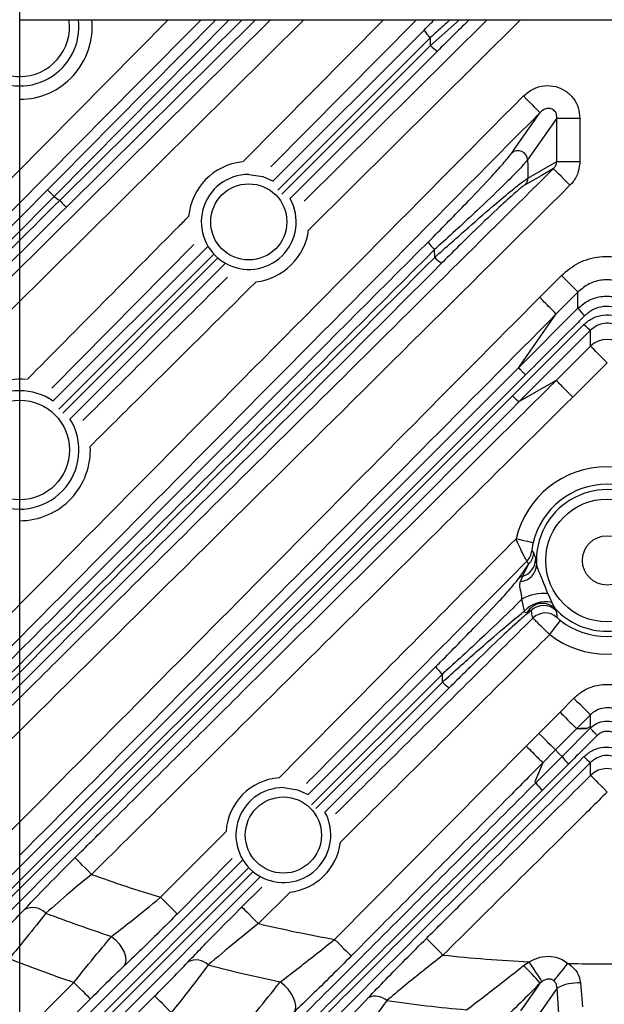
# Model space of a CAD drawing. Extents: x 25 to 439, y 25 to 312.
# Drawn here: x 195 to 205, y 100 to 117 of the extents above; entities that cross this region are included whole.
import ezdxf

# ---------------------------------------------------------------- set-up
doc = ezdxf.new("R2010")
doc.units = 0
doc.header["$LTSCALE"] = 5
doc.header["$PDSIZE"] = -1
doc.linetypes.add('SLD-実線', pattern=[0])
doc.layers.get('0').update_dxf_attribs({"linetype": 'CONTINUOUS'})
doc.layers.get('DEFPOINTS').update_dxf_attribs({"linetype": 'CONTINUOUS'})
doc.layers.add('寸法', color=7, linetype='SLD-実線')
doc.styles.add('SLDTEXTSTYLE1', font='MS UI Gothic.ttf')
doc.dimstyles.new('承認図5', dxfattribs={"dimtxt": 2.5, "dimasz": 2, "dimexe": 0, "dimexo": 0.0625, "dimgap": 0.5, "dimtad": 1, "dimdec": 0, "dimlfac": 5, "dimrnd": 1e-09, "dimzin": 12, "dimtxsty": 'SLDTEXTSTYLE1', "dimblk1": 'OPEN30', "dimblk2": 'OPEN30', "dimsah": 1, "dimcen": 0.1, "dimclrd": 256, "dimclre": 256, "dimclrt": 256, "dimazin": 3, "dimtfac": 1, "dimtdec": 0, "dimtmove": 0, "dimatfit": 3, "dimtolj": 1, "dimtzin": 12})

# ---------------------------------------------------------------- blocks, each defined once
blk = doc.blocks.new('_OPEN30')
at = {"color": 0, "linetype": 'BYBLOCK'}
for p, q in [((-1, 0.267949), (0, 0)), ((0, 0), (-1, -0.267949)), ((0, 0), (-1, 0))]:
    blk.add_line(p, q, dxfattribs=at)
blk = doc.blocks.new('*D77')
at = {"layer": 'DEFPOINTS', "color": 0}
for p in [(194.764, 124.646), (214.764, 124.646), (214.764, 90.038)]:
    blk.add_point(p, dxfattribs=at)
at = {"layer": '寸法'}
for p, q in [((194.764, 124.584), (194.764, 90.038)), ((214.764, 124.584), (214.764, 90.038)), ((196.764, 90.038), (212.764, 90.038))]:
    blk.add_line(p, q, dxfattribs=at)
at = {"layer": '寸法', "xscale": 2, "yscale": 2, "zscale": 2, "rotation": 180}
blk.add_blockref('_OPEN30', (194.764, 90.038), dxfattribs=at)
at = {"layer": '寸法', "xscale": 2, "yscale": 2, "zscale": 2}
blk.add_blockref('_OPEN30', (214.764, 90.038), dxfattribs=at)
at = {"layer": '寸法', "insert": (204.764, 93.038), "char_height": 2.5, "attachment_point": 2, "style": 'SLDTEXTSTYLE1'}
blk.add_mtext('\\A1;100', dxfattribs=at)
blk = doc.blocks.new('*D76')
at = {"layer": 'DEFPOINTS', "color": 0}
for p in [(191.764, 119.646), (217.764, 119.646), (217.764, 85.465)]:
    blk.add_point(p, dxfattribs=at)
at = {"layer": '寸法'}
for p, q in [((191.764, 119.584), (191.764, 85.465)), ((217.764, 119.584), (217.764, 85.465)), ((193.764, 85.465), (215.764, 85.465))]:
    blk.add_line(p, q, dxfattribs=at)
at = {"layer": '寸法', "xscale": 2, "yscale": 2, "zscale": 2, "rotation": 180}
blk.add_blockref('_OPEN30', (191.764, 85.465), dxfattribs=at)
at = {"layer": '寸法', "xscale": 2, "yscale": 2, "zscale": 2}
blk.add_blockref('_OPEN30', (217.764, 85.465), dxfattribs=at)
at = {"layer": '寸法', "insert": (204.764, 88.465), "char_height": 2.5, "attachment_point": 2, "style": 'SLDTEXTSTYLE1'}
blk.add_mtext('\\A1;130', dxfattribs=at)
blk = doc.blocks.new('*D82')
at = {"layer": 'DEFPOINTS', "color": 0}
for p in [(203.824, 123.217), (205.705, 122.075)]:
    blk.add_point(p, dxfattribs=at)
at = {"layer": '寸法'}
for p, q in [((202.114, 124.255), (200.405, 125.293)), ((203.824, 123.217), (205.705, 122.075)), ((236.174, 103.579), (207.414, 121.037))]:
    blk.add_line(p, q, dxfattribs=at)
at = {"layer": '寸法', "xscale": 2, "yscale": 2, "zscale": 2}
for p, rotation in [((203.824, 123.217), 328.7397942227749), ((205.705, 122.075), 148.7397942227748)]:
    blk.add_blockref('_OPEN30', p, dxfattribs=dict(at, rotation=rotation))
at = {"layer": '寸法', "insert": (234.645, 106.554), "char_height": 2.5, "attachment_point": 5, "rotation": 328.7398, "style": 'SLDTEXTSTYLE1'}
blk.add_mtext('\\A1;∅11', dxfattribs=at)

msp = doc.modelspace()

# ---------------------------------------------------------------- linework, layer by layer
for p, q in [((194.764, 116.646), (214.764, 116.646)), ((198.33, 116.646), (195.351, 113.638)), ((195.446, 113.57), (198.552, 116.646)), ((198.781, 116.646), (195.559, 113.456)), ((198.561, 114.229), (200.956, 116.646)), ((201.519, 116.646), (199.038, 114.143)), ((199.609, 113.56), (202.722, 116.646)), ((203.289, 116.646), (199.684, 113.073)), ((201.759, 116.209), (202.251, 116.646)), ((199.079, 113.902), (201.647, 116.47)), ((201.756, 116.342), (199.159, 113.746)), ((201.759, 116.209), (201.756, 116.342)), ((199.229, 113.68), (201.759, 116.209)), ((201.876, 116.11), (199.37, 113.604)), ((203.906, 114.971), (203.411, 114.264)), ((203.906, 114.232), (203.906, 114.971)), ((203.906, 114.971), (204.3, 114.971)), ((204.3, 114.971), (204.3, 114.232)), ((203.416, 113.952), (203.906, 114.232)), ((203.906, 114.232), (204.3, 114.232)), ((197.731, 112.824), (195.309, 110.378)), ((195.337, 110.159), (197.965, 112.787)), ((198.071, 112.659), (195.429, 110.019)), ((195.497, 109.951), (198.14, 112.592)), ((201.829, 112.601), (201.827, 112.735)), ((198.262, 112.496), (195.624, 109.858)), ((203.614, 111.921), (203.985, 112.295)), ((204.268, 112.013), (203.898, 111.64)), ((204.268, 111.737), (204.268, 112.013)), ((203.261, 110.73), (204.268, 111.737)), ((203.261, 110.73), (203.898, 111.64)), ((203.153, 110.246), (204.37, 111.462)), ((204.483, 111.363), (203.267, 110.148)), ((203.898, 110.509), (204.483, 111.09)), ((204.764, 110.807), (204.179, 110.226)), ((203.898, 110.509), (203.267, 110.148)), ((203.483, 107.607), (203.517, 107.568)), ((203.431, 107.386), (203.398, 107.433)), ((203.547, 107.46), (203.561, 107.379)), ((203.289, 107.087), (203.33, 107.18)), ((203.753, 106.882), (203.822, 106.731)), ((203.355, 106.584), (203.314, 106.79)), ((203.881, 106.626), (203.898, 106.591)), ((199.673, 103.465), (201.847, 105.639)), ((201.959, 105.511), (199.734, 103.287)), ((199.807, 103.225), (201.961, 105.377)), ((201.961, 105.377), (201.959, 105.511)), ((202.076, 105.279), (199.961, 103.165)), ((203.962, 104.865), (204.197, 105.102)), ((203.603, 104.503), (203.962, 104.865)), ((204.481, 104.821), (204.245, 104.583)), ((204.481, 104.621), (204.481, 104.821)), ((204.245, 104.583), (203.886, 104.222)), ((203.997, 104.112), (204.482, 104.597)), ((204.482, 104.621), (204.418, 104.584)), ((204.481, 104.621), (204.418, 104.584)), ((204.418, 104.584), (204.418, 104.584)), ((204.482, 104.621), (204.481, 104.621)), ((203.387, 104.286), (203.603, 104.503)), ((200.125, 100.998), (203.387, 104.286)), ((203.886, 104.222), (203.671, 104.005)), ((203.55, 103.665), (203.997, 104.112)), ((203.671, 104.005), (203.536, 103.679)), ((204.11, 103.984), (203.663, 103.537)), ((204.483, 103.789), (204.483, 104.01)), ((203.536, 103.679), (203.55, 103.665)), ((197.164, 101.715), (198.277, 102.837)), ((198.382, 102.375), (197.448, 101.433)), ((195.767, 99.558), (198.558, 102.349)), ((198.667, 102.221), (195.875, 99.431)), ((195.978, 99.398), (198.736, 102.154)), ((198.858, 102.061), (196.096, 99.299)), ((198.546, 101.551), (198.887, 101.888)), ((199.368, 101.803), (198.827, 101.267)), ((203.341, 100.553), (203.438, 100.616)), ((203.656, 100.283), (203.623, 100.254)), ((204.31, 100.257), (204.346, 99.85)), ((203.949, 99.654), (203.914, 100.17))]:
    msp.add_line(p, q)
at = {"flags": 128}
for points in [[(187.692, 106.952), (188.255, 107.52), (190.506, 109.794), (197.29, 116.646)], [(197.852, 116.646), (196.787, 115.57), (187.976, 106.671)], [(188.572, 106.286), (189.141, 106.849), (191.415, 109.1), (199.036, 116.646)], [(199.604, 116.646), (195.274, 112.359), (188.853, 106.002)], [(195.238, 113.75), (195.463, 113.978), (196.363, 114.887), (198.105, 116.646)], [(203.623, 115.067), (203.615, 115.074), (203.597, 115.092), (203.57, 115.119), (203.535, 115.154), (203.493, 115.196), (203.445, 115.243), (203.393, 115.295), (203.34, 115.348)], [(203.14, 114.376), (203.194, 114.453), (203.41, 114.762), (203.623, 115.067)], [(203.411, 114.264), (203.413, 114.159), (203.416, 113.952)], [(203.849, 114.112), (203.639, 113.992), (203.371, 113.838)], [(204.13, 113.829), (204.077, 113.882), (204.026, 113.934), (203.979, 113.982), (203.937, 114.024), (203.901, 114.059), (203.875, 114.086), (203.857, 114.104), (203.849, 114.112)], [(198.664, 114.014), (198.903, 113.978), (199.079, 113.9)], [(195.351, 113.638), (195.33, 113.659), (195.309, 113.68), (195.29, 113.699), (195.273, 113.715), (195.259, 113.729), (195.248, 113.74), (195.241, 113.747), (195.238, 113.75)], [(195.446, 113.57), (195.468, 113.548), (195.488, 113.527), (195.507, 113.508), (195.524, 113.491), (195.538, 113.477), (195.549, 113.466), (195.556, 113.459), (195.559, 113.456)], [(204.268, 112.013), (204.26, 112.021), (204.243, 112.039), (204.215, 112.066), (204.18, 112.101), (204.138, 112.143), (204.09, 112.19), (204.038, 112.241), (203.985, 112.295)], [(204.483, 111.09), (204.483, 111.218), (204.483, 111.221), (204.483, 111.363)], [(204.764, 110.807), (204.711, 110.86), (204.66, 110.912), (204.612, 110.96), (204.57, 111.002), (204.535, 111.038), (204.508, 111.065), (204.491, 111.082), (204.483, 111.09)], [(203.505, 107.745), (203.497, 107.746), (203.48, 107.751), (203.452, 107.757), (203.416, 107.766), (203.372, 107.776), (203.322, 107.788), (203.269, 107.801), (203.213, 107.814)], [(203.261, 107.142), (203.315, 107.219), (203.431, 107.386)], [(203.787, 106.186), (203.822, 106.231), (203.856, 106.275), (203.887, 106.315), (203.915, 106.351), (203.938, 106.38), (203.955, 106.403), (203.966, 106.417), (203.971, 106.423)], [(204.197, 105.102), (204.251, 105.049), (204.303, 104.998), (204.35, 104.95), (204.393, 104.908), (204.428, 104.873), (204.455, 104.846), (204.473, 104.829), (204.481, 104.821)], [(204.418, 104.584), (204.394, 104.584), (204.306, 104.584), (204.245, 104.583)], [(204.245, 104.583), (204.318, 104.584), (204.418, 104.584)], [(204.482, 104.597), (204.482, 104.6), (204.482, 104.621)], [(203.603, 104.503), (203.656, 104.45), (203.708, 104.399), (203.756, 104.351), (203.798, 104.309), (203.833, 104.274), (203.861, 104.247), (203.878, 104.23), (203.886, 104.222)], [(203.997, 104.112), (203.939, 104.169), (203.886, 104.222)], [(204.483, 103.789), (204.491, 103.781), (204.508, 103.763), (204.535, 103.736), (204.57, 103.701), (204.612, 103.658), (204.66, 103.61), (204.711, 103.559), (204.764, 103.505)], [(199.253, 103.582), (199.491, 103.546), (199.673, 103.464)], [(195.987, 102.104), (195.934, 102.158), (195.883, 102.209), (195.835, 102.257), (195.793, 102.3), (195.758, 102.335), (195.732, 102.362), (195.714, 102.38), (195.706, 102.388)], [(197.448, 101.433), (197.44, 101.441), (197.422, 101.459), (197.395, 101.486), (197.36, 101.521), (197.317, 101.563), (197.269, 101.61), (197.218, 101.661), (197.164, 101.715)], [(198.546, 101.551), (198.554, 101.543), (198.572, 101.525), (198.599, 101.498), (198.634, 101.462), (198.676, 101.42), (198.723, 101.372), (198.774, 101.321), (198.827, 101.267)], [(196.329, 101.049), (196.395, 100.991), (196.455, 100.924), (196.504, 100.852), (196.541, 100.779), (196.564, 100.708), (196.571, 100.643), (196.562, 100.587), (196.538, 100.543)], [(201.689, 101.016), (201.696, 101.008), (201.714, 100.99), (201.741, 100.963), (201.776, 100.927), (201.818, 100.885), (201.865, 100.837), (201.917, 100.786), (201.97, 100.732)], [(200.125, 100.998), (200.178, 100.945), (200.23, 100.894), (200.278, 100.846), (200.32, 100.804), (200.356, 100.769), (200.383, 100.742), (200.4, 100.725), (200.408, 100.717)], [(203.656, 100.283), (203.648, 100.295), (203.633, 100.318), (203.611, 100.351), (203.584, 100.393), (203.552, 100.442), (203.516, 100.496), (203.478, 100.555), (203.438, 100.616)], [(203.857, 100.294), (203.872, 100.312), (203.892, 100.337), (203.918, 100.369), (203.948, 100.406), (203.982, 100.448), (204.019, 100.493), (204.058, 100.541), (204.098, 100.59)], [(194.188, 98.756), (194.751, 99.325), (195.685, 100.267)], [(195.685, 100.267), (195.739, 100.214), (195.791, 100.163), (195.839, 100.116), (195.881, 100.074), (195.916, 100.039), (195.943, 100.012), (195.961, 99.994), (195.969, 99.986)], [(199.435, 99.763), (199.458, 99.807), (199.465, 99.864), (199.454, 99.93), (199.428, 100.003), (199.387, 100.077), (199.333, 100.15), (199.27, 100.217), (199.2, 100.275)], [(203.296, 99.786), (203.35, 99.863), (203.566, 100.171), (203.623, 100.254)], [(195.113, 98.103), (195.681, 98.666), (197.064, 100.037)], [(197.345, 99.753), (197.292, 99.807), (197.241, 99.859), (197.193, 99.907), (197.151, 99.949), (197.116, 99.984), (197.089, 100.011), (197.072, 100.029), (197.064, 100.037)], [(203.914, 100.17), (203.91, 100.164), (203.567, 99.673)], [(195.969, 99.986), (195.406, 99.418), (194.472, 98.475)]]:
    msp.add_lwpolyline(points, dxfattribs=at)
for centre, radius in [((198.664, 113.206), 0.648), ((194.764, 109.326), 0.848), ((204.764, 107.446), 1.045), ((204.764, 107.446), 0.42), ((199.253, 102.774), 0.648)]:
    msp.add_circle(centre, radius)
for centre, radius, start, end in [((204.764, 126.646), 31.289, 187.3448, 352.6552), ((194.764, 116.526), 1.008, 163.8416, 6.8375), ((194.764, 116.526), 0.848, 164.0568, 270), ((194.764, 116.526), 1.234, 270, 5.5817), ((194.764, 116.526), 0.848, 270, 8.1336), ((202.135, 116.778), 0.577, 212.2848, 229.0016), ((202.147, 116.549), 0.516, 221.249, 238.2953), ((203.249, 114.256), 0.162, 2.5703, 132.3293), ((198.664, 113.206), 1.028, 96.3994, 174.7511), ((198.664, 113.206), 0.808, 90, 29.4695), ((203.259, 113.948), 0.157, 315.5252, 1.1658), ((204.764, 126.646), 16.057, 234.1091, 234.5275), ((198.664, 113.206), 1.028, 276.9435, 352.5183), ((202.226, 113.191), 0.607, 212.8737, 228.8469), ((202.23, 112.954), 0.534, 221.4189, 237.7672), ((204.852, 112.139), 0.709, 214.5495, 228.3846), ((204.818, 111.864), 0.602, 221.9011, 236.1789), ((204.764, 110.805), 0.401, 45.3926, 134.6074), ((194.764, 109.326), 1.204, 84.8306, 186.4595), ((194.764, 109.326), 1.008, 90, 31.8486), ((194.764, 109.326), 1.008, 55.4012, 90), ((194.764, 109.326), 1.204, 270, 2.9073), ((204.764, 107.446), 1.594, 13.3294, 166.6706), ((204.764, 107.446), 1.295, 13.3294, 166.6706), ((204.764, 107.446), 1.205, 356.8014, 183.1986), ((203.185, 107.645), 0.3, 315.1777, 352.748), ((203.218, 107.597), 0.3, 315.1828, 354.3478), ((203.249, 107.467), 0.298, 285.7247, 358.599), ((203.268, 107.379), 0.292, 274.1344, 0.0071), ((203.365, 107.034), 0.15, 103.6238, 134.1818), ((203.683, 106.123), 0.762, 84.7496, 118.9712), ((203.714, 106.255), 0.487, 77.286, 137.5781), ((203.667, 106.414), 0.301, 44.7153, 151.1712), ((203.684, 106.38), 0.3, 44.7478, 134.681), ((203.712, 106.252), 0.3, 48.7418, 134.6933), ((204.764, 107.446), 1.205, 222.8764, 317.1236), ((204.764, 107.446), 1.295, 232.2046, 307.7954), ((204.764, 107.446), 1.594, 232.2046, 307.7954), ((202.384, 105.994), 0.643, 213.5267, 228.67), ((202.378, 105.748), 0.558, 221.6064, 237.1588), ((204.579, 104.512), 0.706, 214.5138, 228.3903), ((204.821, 104.513), 0.606, 221.9209, 236.0903), ((204.764, 103.503), 0.401, 45.3932, 134.6068), ((204.764, 126.646), 31.31, 226.8941, 268.1059), ((199.253, 102.774), 0.978, 94.3598, 176.2944), ((199.253, 102.774), 0.808, 90, 28.918), ((204.123, 104.056), 0.693, 214.3254, 228.4427), ((204.764, 126.646), 31.089, 228.4807, 311.5193), ((199.253, 102.774), 0.978, 276.7342, 352.7779), ((204.764, 126.646), 26.064, 250.3211, 253.0461), ((194.983, 101.219), 0.32, 44.9703, 115.5643), ((204.764, 126.646), 26.951, 249.2373, 251.7598), ((204.764, 126.646), 26.064, 256.8336, 259.7464), ((204.764, 126.646), 26.064, 263.8452, 267.084), ((204.764, 126.646), 27.897, 248.6021, 251.0076), ((197.764, 100.343), 0.306, 46.477, 115.2519), ((204.764, 126.646), 26.951, 255.4082, 258.0857), ((200.942, 98.006), 3.499, 39.9763, 46.7189), ((204.764, 126.646), 26.064, 268.5354, 271.4646), ((204.263, 99.532), 0.727, 86.3122, 118.6585), ((200.818, 99.744), 0.289, 47.667, 114.4681), ((204.764, 126.646), 26.951, 261.9988, 264.9062)]:
    msp.add_arc(centre, radius, start, end)
for points, knots in [([(201.647, 116.47), (201.68, 116.502), (201.738, 116.561), (201.796, 116.62), (201.822, 116.646)], [0, 0, 0, 0, 0.554225, 1, 1, 1, 1]), ([(202.09, 116.646), (202.015, 116.577), (201.904, 116.476), (201.792, 116.375), (201.756, 116.342)], [0, 0, 0, 0, 0.676637, 1, 1, 1, 1]), ([(202.42, 116.646), (202.411, 116.637), (202.237, 116.471), (202.051, 116.286), (201.876, 116.11)], [0, 0, 0, 0, 0.053353, 1, 1, 1, 1]), ([(203.34, 115.348), (203.392, 115.391), (203.496, 115.478), (203.693, 115.532), (203.89, 115.519), (204.065, 115.441), (204.199, 115.312), (204.284, 115.15), (204.295, 115.03), (204.3, 114.971)], [0, 0, 0, 0, 0.152064, 0.304294, 0.451948, 0.593054, 0.729929, 0.866475, 1, 1, 1, 1]), ([(192.01, 103.915), (193.898, 105.821), (197.673, 109.633), (201.451, 113.443), (203.34, 115.348)], [0, 0, 0, 0, 0.5, 1, 1, 1, 1]), ([(203.906, 114.971), (203.906, 114.99), (203.907, 115.026), (203.888, 115.074), (203.864, 115.101), (203.838, 115.121), (203.817, 115.13), (203.78, 115.138), (203.733, 115.136), (203.672, 115.112), (203.64, 115.082), (203.623, 115.067)], [0, 0, 0, 0, 0.140975, 0.27035, 0.357466, 0.390045, 0.490615, 0.513959, 0.656361, 0.821384, 1, 1, 1, 1]), ([(203.623, 115.067), (201.734, 113.162), (197.957, 109.352), (194.182, 105.54), (192.294, 103.634)], [0, 0, 0, 0, 0.499993, 1, 1, 1, 1]), ([(201.716, 112.862), (201.746, 112.892), (201.878, 113.024), (202.111, 113.26), (202.458, 113.618), (202.775, 113.954), (203.033, 114.239), (203.104, 114.33), (203.14, 114.376)], [0, 0, 0, 0, 0.050857, 0.224267, 0.397535, 0.658567, 0.828678, 1, 1, 1, 1]), ([(203.411, 114.264), (203.372, 114.217), (203.293, 114.123), (203.008, 113.835), (202.654, 113.495), (202.267, 113.135), (202.007, 112.897), (201.86, 112.765), (201.827, 112.735)], [0, 0, 0, 0, 0.175699, 0.347754, 0.60796, 0.778888, 0.94995, 1, 1, 1, 1]), ([(193.116, 103.475), (193.305, 103.663), (194.253, 104.601), (196.516, 106.843), (199.905, 110.2), (202.534, 112.808), (203.849, 114.112)], [0, 0, 0, 0, 0.052941, 0.264704, 0.632352, 1, 1, 1, 1]), ([(203.849, 114.112), (203.852, 114.115), (203.868, 114.131), (203.895, 114.168), (203.902, 114.21), (203.906, 114.232)], [0, 0, 0, 0, 0.088633, 0.523006, 1, 1, 1, 1]), ([(204.3, 114.232), (204.291, 114.159), (204.276, 114.021), (204.192, 113.892), (204.139, 113.838), (204.13, 113.829)], [0, 0, 0, 0, 0.493079, 0.915679, 1, 1, 1, 1]), ([(201.829, 112.601), (202.022, 112.773), (202.383, 113.096), (202.853, 113.503), (203.176, 113.773), (203.35, 113.909), (203.399, 113.94), (203.416, 113.952)], [0, 0, 0, 0, 0.294961, 0.551262, 0.746051, 0.906195, 1, 1, 1, 1]), ([(192.518, 111.017), (192.97, 111.47), (193.877, 112.378), (194.784, 113.293), (195.238, 113.75)], [0, 0, 0, 0, 0.499431, 1, 1, 1, 1]), ([(204.13, 113.829), (202.342, 112.055), (198.765, 108.508), (195.186, 104.964), (193.397, 103.191)], [0, 0, 0, 0, 0.5, 1, 1, 1, 1]), ([(203.371, 113.838), (203.355, 113.828), (203.312, 113.799), (203.154, 113.664), (202.862, 113.397), (202.44, 112.993), (202.118, 112.674), (201.945, 112.502)], [0, 0, 0, 0, 0.091263, 0.248037, 0.441389, 0.699678, 1, 1, 1, 1]), ([(195.351, 113.638), (195.276, 113.562), (194.901, 113.183), (193.991, 112.265), (193.156, 111.428), (192.622, 110.892)], [0, 0, 0, 0, 0.082534, 0.412707, 1, 1, 1, 1]), ([(192.699, 110.833), (193.155, 111.288), (194.067, 112.201), (194.986, 113.113), (195.446, 113.57)], [0, 0, 0, 0, 0.499431, 1, 1, 1, 1]), ([(195.559, 113.456), (195.101, 113.003), (194.185, 112.095), (193.276, 111.186), (192.821, 110.731)], [0, 0, 0, 0, 0.499434, 1, 1, 1, 1]), ([(194.891, 110.524), (195.754, 111.396), (196.671, 112.322), (197.588, 113.247), (197.64, 113.3)], [0, 0, 0, 0, 0.942536, 1, 1, 1, 1]), ([(190.655, 101.8), (192.498, 103.643), (196.184, 107.329), (199.872, 111.018), (201.716, 112.862)], [0, 0, 0, 0, 0.500009, 1, 1, 1, 1]), ([(201.827, 112.735), (199.982, 110.891), (196.291, 107.203), (192.604, 103.517), (190.761, 101.675)], [0, 0, 0, 0, 0.500019, 1, 1, 1, 1]), ([(190.849, 101.626), (192.678, 103.454), (196.336, 107.112), (199.998, 110.771), (201.829, 112.601)], [0, 0, 0, 0, 0.499965, 1, 1, 1, 1]), ([(203.985, 112.295), (204.08, 112.374), (204.272, 112.532), (204.638, 112.633), (205.011, 112.612), (205.325, 112.487), (205.481, 112.35), (205.544, 112.295)], [0, 0, 0, 0, 0.213821, 0.427657, 0.641166, 0.854534, 1, 1, 1, 1]), ([(201.945, 112.502), (200.115, 110.672), (196.455, 107.012), (192.797, 103.354), (190.969, 101.526)], [0, 0, 0, 0, 0.500007, 1, 1, 1, 1]), ([(195.838, 109.825), (196.604, 110.583), (197.425, 111.396), (198.246, 112.21), (198.302, 112.265)], [0, 0, 0, 0, 0.931872, 1, 1, 1, 1]), ([(198.788, 112.186), (198.141, 111.544), (197.199, 110.61), (196.257, 109.678), (195.963, 109.386)], [0, 0, 0, 0, 0.687766, 1, 1, 1, 1]), ([(205.261, 112.013), (205.22, 112.049), (205.121, 112.136), (204.921, 112.216), (204.684, 112.229), (204.451, 112.165), (204.329, 112.064), (204.268, 112.013)], [0, 0, 0, 0, 0.145591, 0.358931, 0.57229, 0.78604, 1, 1, 1, 1]), ([(194.472, 102.7), (195.995, 104.237), (199.042, 107.312), (202.09, 110.385), (203.614, 111.921)], [0, 0, 0, 0, 0.5, 1, 1, 1, 1]), ([(203.898, 111.64), (203.892, 111.646), (203.88, 111.657), (203.814, 111.723), (203.722, 111.814), (203.65, 111.885), (203.614, 111.921)], [0, 0, 0, 0, 0.25, 0.5, 0.75, 1, 1, 1, 1]), ([(204.268, 111.737), (204.329, 111.787), (204.451, 111.887), (204.685, 111.951), (204.922, 111.938), (205.122, 111.858), (205.221, 111.772), (205.261, 111.737)], [0, 0, 0, 0, 0.214023, 0.428055, 0.642049, 0.856021, 1, 1, 1, 1]), ([(205.148, 111.609), (205.117, 111.636), (205.041, 111.703), (204.886, 111.764), (204.703, 111.774), (204.523, 111.725), (204.428, 111.648), (204.381, 111.609)], [0, 0, 0, 0, 0.143949, 0.357927, 0.571958, 0.786011, 1, 1, 1, 1]), ([(203.898, 111.64), (202.373, 110.103), (199.325, 107.031), (196.279, 103.956), (194.756, 102.419)], [0, 0, 0, 0, 0.499994, 1, 1, 1, 1]), ([(204.381, 111.609), (204.306, 111.534), (203.97, 111.198), (203.634, 110.862), (203.373, 110.602)], [0, 0, 0, 0, 0.223955, 1, 1, 1, 1]), ([(204.37, 111.462), (204.419, 111.502), (204.516, 111.582), (204.702, 111.632), (204.89, 111.621), (205.049, 111.558), (205.127, 111.489), (205.159, 111.462)], [0, 0, 0, 0, 0.214782, 0.429704, 0.642862, 0.85522, 1, 1, 1, 1]), ([(205.046, 111.363), (205.023, 111.383), (204.967, 111.433), (204.854, 111.478), (204.72, 111.486), (204.587, 111.449), (204.518, 111.392), (204.483, 111.363)], [0, 0, 0, 0, 0.145246, 0.35751, 0.570102, 0.784699, 1, 1, 1, 1]), ([(193.107, 100.576), (194.799, 102.267), (198.182, 105.65), (201.568, 109.037), (203.261, 110.73)], [0, 0, 0, 0, 0.500017, 1, 1, 1, 1]), ([(203.373, 110.602), (203.358, 110.617), (203.328, 110.647), (203.291, 110.688), (203.265, 110.719), (203.262, 110.726), (203.261, 110.73)], [0, 0, 0, 0, 0.249998, 0.500001, 0.75, 1, 1, 1, 1]), ([(203.373, 110.602), (201.679, 108.909), (198.291, 105.524), (194.907, 102.141), (193.215, 100.449)], [0, 0, 0, 0, 0.500018, 1, 1, 1, 1]), ([(195.706, 102.388), (195.896, 102.576), (196.843, 103.514), (199.305, 105.954), (201.846, 108.474), (203.629, 110.243), (203.898, 110.509)], [0, 0, 0, 0, 0.069353, 0.346767, 0.901594, 1, 1, 1, 1]), ([(204.179, 110.226), (204.143, 110.262), (204.072, 110.334), (203.981, 110.425), (203.915, 110.492), (203.903, 110.503), (203.898, 110.509)], [0, 0, 0, 0, 0.25, 0.5, 0.75, 1, 1, 1, 1]), ([(193.309, 100.408), (194.949, 102.047), (198.229, 105.325), (201.512, 108.606), (203.153, 110.246)], [0, 0, 0, 0, 0.499956, 1, 1, 1, 1]), ([(203.153, 110.246), (203.167, 110.232), (203.195, 110.206), (203.231, 110.173), (203.258, 110.151), (203.264, 110.149), (203.267, 110.148)], [0, 0, 0, 0, 0.249998, 0.5, 0.749999, 1, 1, 1, 1]), ([(203.267, 110.148), (201.627, 108.507), (198.345, 105.226), (195.067, 101.947), (193.428, 100.308)], [0, 0, 0, 0, 0.500012, 1, 1, 1, 1]), ([(204.179, 110.226), (202.814, 108.872), (200.084, 106.164), (197.353, 103.457), (195.987, 102.104)], [0, 0, 0, 0, 0.5, 1, 1, 1, 1]), ([(199.182, 103.75), (199.538, 104.109), (200.882, 105.464), (202.226, 106.819), (203.213, 107.814)], [0, 0, 0, 0, 0.265416, 1, 1, 1, 1]), ([(203.398, 107.433), (203.396, 107.437), (203.392, 107.443), (203.371, 107.481), (203.335, 107.551), (203.277, 107.666), (203.234, 107.765), (203.213, 107.814)], [0, 0, 0, 0, 0.154619, 0.296627, 0.486167, 0.744834, 1, 1, 1, 1]), ([(203.505, 107.745), (203.501, 107.727), (203.493, 107.692), (203.486, 107.649), (203.484, 107.624), (203.483, 107.61), (203.483, 107.608), (203.483, 107.607)], [0, 0, 0, 0, 0.297784, 0.567914, 0.745125, 0.869245, 1, 1, 1, 1]), ([(203.517, 107.568), (203.525, 107.544), (203.535, 107.517), (203.546, 107.465), (203.547, 107.46)], [0, 0, 0, 0, 0.889085, 1, 1, 1, 1]), ([(203.398, 107.433), (202.444, 106.472), (201.192, 105.21), (199.941, 103.948), (199.644, 103.649)], [0, 0, 0, 0, 0.762689, 1, 1, 1, 1]), ([(203.33, 107.18), (203.334, 107.189), (203.367, 107.264), (203.401, 107.328), (203.431, 107.386)], [0, 0, 0, 0, 0.111678, 1, 1, 1, 1]), ([(203.561, 107.379), (203.565, 107.36), (203.573, 107.319), (203.61, 107.236), (203.653, 107.132), (203.702, 107.011), (203.736, 106.926), (203.753, 106.882)], [0, 0, 0, 0, 0.137191, 0.305046, 0.508685, 0.748835, 1, 1, 1, 1]), ([(201.847, 105.639), (201.874, 105.666), (202.003, 105.795), (202.233, 106.028), (202.58, 106.385), (202.896, 106.72), (203.154, 107.005), (203.225, 107.096), (203.261, 107.142)], [0, 0, 0, 0, 0.046283, 0.220525, 0.394624, 0.656762, 0.827774, 1, 1, 1, 1]), ([(203.314, 106.79), (203.313, 106.813), (203.311, 106.859), (203.295, 106.924), (203.278, 106.985), (203.273, 107.04), (203.284, 107.07), (203.289, 107.087)], [0, 0, 0, 0, 0.158209, 0.319917, 0.496687, 0.720667, 1, 1, 1, 1]), ([(203.314, 106.79), (203.265, 106.74), (203.097, 106.57), (202.774, 106.261), (202.389, 105.903), (202.132, 105.668), (201.989, 105.539), (201.959, 105.511)], [0, 0, 0, 0, 0.142924, 0.487232, 0.713521, 0.939989, 1, 1, 1, 1]), ([(203.822, 106.731), (203.832, 106.711), (203.852, 106.675), (203.871, 106.64), (203.879, 106.629), (203.881, 106.626)], [0, 0, 0, 0, 0.492831, 0.87139, 1, 1, 1, 1]), ([(201.961, 105.377), (202.154, 105.55), (202.514, 105.872), (202.98, 106.275), (203.24, 106.493), (203.338, 106.571), (203.355, 106.584)], [0, 0, 0, 0, 0.376982, 0.701953, 0.949552, 1, 1, 1, 1]), ([(203.473, 106.593), (203.462, 106.586), (203.419, 106.555), (203.279, 106.435), (202.989, 106.17), (202.569, 105.769), (202.249, 105.451), (202.076, 105.279)], [0, 0, 0, 0, 0.05298, 0.216439, 0.417629, 0.685726, 1, 1, 1, 1]), ([(203.404, 106.559), (203.4, 106.558), (203.389, 106.555), (203.375, 106.557), (203.362, 106.571), (203.356, 106.581), (203.355, 106.584)], [0, 0, 0, 0, 0.222783, 0.674604, 0.898952, 1, 1, 1, 1]), ([(203.473, 106.593), (203.471, 106.592), (203.455, 106.584), (203.428, 106.571), (203.404, 106.559)], [0, 0, 0, 0, 0.099013, 1, 1, 1, 1]), ([(203.501, 106.465), (203.494, 106.496), (203.484, 106.538), (203.475, 106.581), (203.473, 106.593)], [0, 0, 0, 0, 0.725391, 1, 1, 1, 1]), ([(203.898, 106.591), (203.899, 106.581), (203.902, 106.542), (203.907, 106.505), (203.911, 106.477)], [0, 0, 0, 0, 0.274603, 1, 1, 1, 1]), ([(200.142, 103.133), (200.557, 103.544), (201.677, 104.655), (202.796, 105.766), (203.501, 106.465)], [0, 0, 0, 0, 0.370476, 1, 1, 1, 1]), ([(203.787, 106.186), (203.755, 106.217), (203.689, 106.279), (203.604, 106.362), (203.539, 106.426), (203.507, 106.458), (203.503, 106.463), (203.501, 106.465)], [0, 0, 0, 0, 0.221498, 0.443848, 0.665216, 0.886091, 1, 1, 1, 1]), ([(203.911, 106.477), (203.911, 106.477), (203.911, 106.476), (203.917, 106.469), (203.93, 106.457), (203.948, 106.441), (203.962, 106.43), (203.97, 106.424), (203.971, 106.423)], [0, 0, 0, 0, 0.125197, 0.362539, 0.58745, 0.798585, 0.965639, 1, 1, 1, 1]), ([(203.787, 106.186), (203.018, 105.423), (201.83, 104.244), (200.642, 103.066), (200.223, 102.651)], [0, 0, 0, 0, 0.647649, 1, 1, 1, 1]), ([(204.197, 105.102), (204.243, 105.143), (204.356, 105.242), (204.585, 105.333), (204.856, 105.348), (205.123, 105.275), (205.262, 105.16), (205.331, 105.102)], [0, 0, 0, 0, 0.145397, 0.358782, 0.572309, 0.786162, 1, 1, 1, 1]), ([(205.048, 104.821), (205.013, 104.85), (204.944, 104.908), (204.81, 104.944), (204.675, 104.937), (204.56, 104.891), (204.504, 104.841), (204.481, 104.821)], [0, 0, 0, 0, 0.214121, 0.427798, 0.641018, 0.854348, 1, 1, 1, 1]), ([(203.962, 104.865), (203.998, 104.829), (204.07, 104.758), (204.161, 104.667), (204.228, 104.601), (204.239, 104.589), (204.245, 104.583)], [0, 0, 0, 0, 0.25, 0.5, 0.749999, 1, 1, 1, 1]), ([(204.482, 104.597), (204.483, 104.597), (204.515, 104.63), (204.591, 104.682), (204.706, 104.714), (204.824, 104.714), (204.942, 104.683), (205.012, 104.625), (205.047, 104.597)], [0, 0, 0, 0, 0.004653, 0.219647, 0.434598, 0.569076, 0.783994, 1, 1, 1, 1]), ([(204.595, 104.469), (204.591, 104.473), (204.582, 104.482), (204.561, 104.503), (204.532, 104.533), (204.504, 104.565), (204.485, 104.588), (204.483, 104.594), (204.482, 104.597)], [0, 0, 0, 0, 0.068875, 0.14945, 0.362088, 0.574724, 0.787362, 1, 1, 1, 1]), ([(204.934, 104.469), (204.934, 104.469), (204.915, 104.488), (204.87, 104.519), (204.801, 104.539), (204.73, 104.539), (204.659, 104.52), (204.616, 104.486), (204.595, 104.469)], [0, 0, 0, 0, 0.000526, 0.215682, 0.430881, 0.56554, 0.78077, 1, 1, 1, 1]), ([(204.595, 104.469), (204.52, 104.393), (204.358, 104.232), (204.196, 104.07), (204.11, 103.984)], [0, 0, 0, 0, 0.465623, 1, 1, 1, 1]), ([(203.387, 104.286), (203.423, 104.25), (203.495, 104.179), (203.587, 104.088), (203.653, 104.022), (203.665, 104.01), (203.671, 104.005)], [0, 0, 0, 0, 0.25, 0.5, 0.75, 1, 1, 1, 1]), ([(204.37, 104.108), (204.419, 104.148), (204.516, 104.228), (204.702, 104.278), (204.89, 104.267), (205.049, 104.204), (205.127, 104.135), (205.159, 104.108)], [0, 0, 0, 0, 0.214812, 0.429743, 0.64293, 0.855346, 1, 1, 1, 1]), ([(198.886, 98.626), (199.799, 99.54), (201.627, 101.366), (203.456, 103.194), (204.37, 104.108)], [0, 0, 0, 0, 0.499972, 1, 1, 1, 1]), ([(205.046, 104.01), (205.023, 104.029), (204.967, 104.079), (204.855, 104.124), (204.72, 104.132), (204.587, 104.096), (204.518, 104.038), (204.483, 104.01)], [0, 0, 0, 0, 0.145103, 0.357428, 0.570071, 0.784687, 1, 1, 1, 1]), ([(204.483, 104.01), (203.569, 103.096), (201.741, 101.268), (199.915, 99.441), (199.001, 98.528)], [0, 0, 0, 0, 0.500007, 1, 1, 1, 1]), ([(203.671, 104.005), (203.483, 103.815), (202.543, 102.869), (201.456, 101.773), (200.557, 100.866), (200.408, 100.717)], [0, 0, 0, 0, 0.172725, 0.863626, 1, 1, 1, 1]), ([(201.689, 101.016), (201.878, 101.203), (202.809, 102.128), (203.741, 103.052), (204.483, 103.789)], [0, 0, 0, 0, 0.203205, 1, 1, 1, 1]), ([(198.663, 98.778), (199.477, 99.592), (201.106, 101.221), (202.735, 102.85), (203.55, 103.665)], [0, 0, 0, 0, 0.500005, 1, 1, 1, 1]), ([(203.663, 103.537), (202.848, 102.722), (201.217, 101.093), (199.588, 99.464), (198.773, 98.65)], [0, 0, 0, 0, 0.500011, 1, 1, 1, 1]), ([(204.764, 103.505), (204.575, 103.317), (203.644, 102.393), (202.712, 101.468), (201.97, 100.732)], [0, 0, 0, 0, 0.203199, 1, 1, 1, 1]), ([(194.845, 101.508), (194.993, 101.663), (195.259, 101.942), (195.569, 102.251), (195.706, 102.388)], [0, 0, 0, 0, 0.555665, 1, 1, 1, 1]), ([(195.987, 102.104), (195.863, 102.002), (195.584, 101.774), (195.343, 101.562), (195.21, 101.445)], [0, 0, 0, 0, 0.44748, 1, 1, 1, 1]), ([(196.329, 101.049), (196.434, 101.131), (196.697, 101.335), (196.989, 101.572), (197.164, 101.715)], [0, 0, 0, 0, 0.400123, 1, 1, 1, 1]), ([(197.634, 100.619), (197.711, 100.7), (197.868, 100.865), (198.175, 101.18), (198.408, 101.412), (198.546, 101.551)], [0, 0, 0, 0, 0.281968, 0.572613, 1, 1, 1, 1]), ([(194.305, 100.955), (194.391, 101.041), (194.585, 101.235), (194.752, 101.41), (194.845, 101.508)], [0, 0, 0, 0, 0.441541, 1, 1, 1, 1]), ([(195.21, 101.445), (195.103, 101.309), (194.911, 101.065), (194.686, 100.792), (194.586, 100.672)], [0, 0, 0, 0, 0.560192, 1, 1, 1, 1]), ([(197.448, 101.433), (197.355, 101.34), (197.166, 101.151), (196.853, 100.844), (196.653, 100.652), (196.538, 100.543)], [0, 0, 0, 0, 0.295003, 0.598385, 1, 1, 1, 1]), ([(198.827, 101.267), (198.697, 101.162), (198.394, 100.921), (198.126, 100.693), (197.975, 100.564)], [0, 0, 0, 0, 0.43233, 1, 1, 1, 1]), ([(195.685, 100.267), (195.82, 100.434), (196.048, 100.714), (196.247, 100.952), (196.329, 101.049)], [0, 0, 0, 0, 0.592485, 1, 1, 1, 1]), ([(200.699, 100.007), (200.797, 100.109), (200.996, 100.318), (201.334, 100.662), (201.57, 100.897), (201.689, 101.016)], [0, 0, 0, 0, 0.323385, 0.658798, 1, 1, 1, 1]), ([(199.2, 100.275), (199.293, 100.346), (199.484, 100.492), (199.798, 100.737), (200.015, 100.91), (200.125, 100.998)], [0, 0, 0, 0, 0.318175, 0.654341, 1, 1, 1, 1]), ([(200.408, 100.717), (200.296, 100.604), (200.068, 100.375), (199.736, 100.05), (199.533, 99.856), (199.435, 99.763)], [0, 0, 0, 0, 0.334086, 0.678886, 1, 1, 1, 1]), ([(201.97, 100.732), (201.854, 100.641), (201.631, 100.465), (201.305, 100.202), (201.111, 100.039), (201.013, 99.957)], [0, 0, 0, 0, 0.345523, 0.668007, 1, 1, 1, 1]), ([(203.438, 100.616), (203.497, 100.646), (203.614, 100.708), (203.813, 100.719), (203.98, 100.674), (204.065, 100.614), (204.098, 100.59)], [0, 0, 0, 0, 0.278661, 0.557689, 0.827409, 1, 1, 1, 1]), ([(196.538, 100.543), (196.466, 100.474), (196.287, 100.305), (196.088, 100.105), (195.969, 99.986)], [0, 0, 0, 0, 0.406623, 1, 1, 1, 1]), ([(197.064, 100.037), (197.15, 100.123), (197.354, 100.326), (197.531, 100.512), (197.634, 100.619)], [0, 0, 0, 0, 0.422662, 1, 1, 1, 1]), ([(197.975, 100.564), (197.862, 100.415), (197.668, 100.159), (197.441, 99.873), (197.345, 99.753)], [0, 0, 0, 0, 0.579572, 1, 1, 1, 1]), ([(202.371, 99.801), (202.474, 99.879), (202.783, 100.114), (203.117, 100.377), (203.341, 100.553)], [0, 0, 0, 0, 0.330417, 1, 1, 1, 1]), ([(204.098, 100.59), (204.125, 100.571), (204.196, 100.52), (204.273, 100.414), (204.305, 100.315), (204.309, 100.266), (204.31, 100.257)], [0, 0, 0, 0, 0.242834, 0.632423, 0.935367, 1, 1, 1, 1]), ([(198.546, 99.451), (198.616, 99.541), (198.818, 99.799), (199.041, 100.079), (199.178, 100.248), (199.2, 100.275)], [0, 0, 0, 0, 0.308774, 0.88727, 1, 1, 1, 1]), ([(203.623, 100.254), (203.511, 100.142), (203.285, 99.916), (202.949, 99.586), (202.739, 99.385), (202.634, 99.284)], [0, 0, 0, 0, 0.329635, 0.666537, 1, 1, 1, 1]), ([(203.857, 100.294), (203.847, 100.3), (203.825, 100.316), (203.794, 100.323), (203.755, 100.325), (203.709, 100.316), (203.674, 100.294), (203.656, 100.283)], [0, 0, 0, 0, 0.150247, 0.355496, 0.39741, 0.683151, 1, 1, 1, 1]), ([(203.914, 100.17), (203.912, 100.188), (203.908, 100.224), (203.885, 100.266), (203.864, 100.286), (203.857, 100.294)], [0, 0, 0, 0, 0.385584, 0.77454, 1, 1, 1, 1]), ([(200.085, 99.381), (200.157, 99.453), (200.374, 99.669), (200.569, 99.871), (200.699, 100.007)], [0, 0, 0, 0, 0.330614, 1, 1, 1, 1]), ([(201.013, 99.957), (200.949, 99.869), (200.818, 99.69), (200.597, 99.396), (200.442, 99.195), (200.367, 99.098)], [0, 0, 0, 0, 0.329565, 0.67265, 1, 1, 1, 1])]:
    msp.add_open_spline(points, degree=3, knots=knots)

# ---------------------------------------------------------------- dimensions: what is measured, and where the dimension line sits
at = {"layer": '寸法'}
dim = msp.add_diameter_dim_2p(p1=(203.824, 123.217), p2=(205.705, 122.075), dimstyle='承認図5', override={"dimscale": 1, "dimtix": 0, "dimtofl": 1, "dimtmove": 0, "dimatfit": 3}, dxfattribs=at)
dim.commit()
dim.dimension.update_dxf_attribs({"geometry": '*D82', "text_midpoint": (233.737, 105.058), "dimtype": 131})
for base, p1, p2, picture, middle in [((214.764, 90.038), (194.764, 124.646), (214.764, 124.646), '*D77', (204.764, 90.038)), ((217.764, 85.465), (191.764, 119.646), (217.764, 119.646), '*D76', (204.764, 85.465))]:
    dim = msp.add_linear_dim(base=base, p1=p1, p2=p2, dimstyle='承認図5', override={"dimscale": 1, "dimtix": 0, "dimtofl": 1, "dimtmove": 0, "dimatfit": 3}, dxfattribs=at)
    dim.commit()
    dim.dimension.update_dxf_attribs({"geometry": picture, "text_midpoint": middle, "dimtype": 128})

doc.saveas('drawing.dxf')
